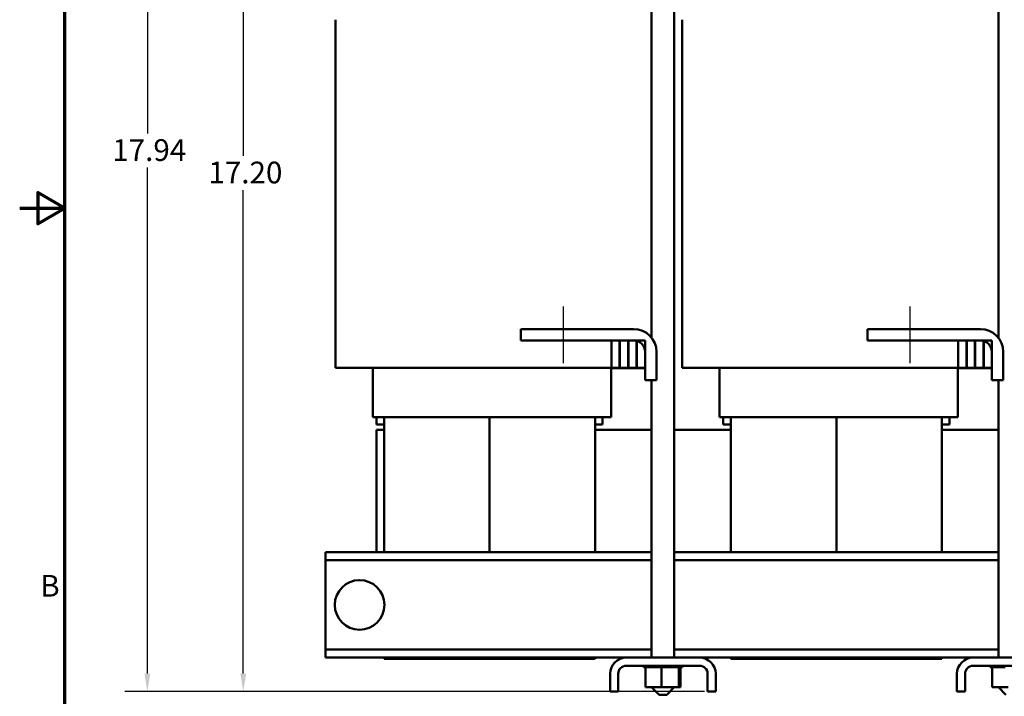
# Model space of a CAD drawing. Units: inches. Extents: x 1.5 to 64.5, y 0.7 to 50.2.
# Drawn here: x 1.5 to 17.8, y 17.4 to 28.6 of the extents above; entities that cross this region are included whole.
import ezdxf

# ---------------------------------------------------------------- set-up
doc = ezdxf.new("R2010")
doc.units = ezdxf.units.IN
doc.header["$LTSCALE"] = 3
doc.header["$MEASUREMENT"] = 0
for name, color, linetype, lineweight in [('Border (ANSI)', 7, 'Continuous', 70), ('Centerline (ANSI)', 7, 'Continuous', 25), ('Dimension (ANSI)', 7, 'Continuous', 25), ('Visible (ANSI)', 7, 'Continuous', 50)]:
    doc.layers.add(name, color=color, linetype=linetype, lineweight=lineweight)
doc.styles.add('Note Text (ANSI)', font='tahoma.ttf')
doc.dimstyles.new('Default (ANSI)', dxfattribs={"dimscale": 3, "dimtxt": 0.12, "dimasz": 0.098425, "dimexe": 0.125, "dimexo": 0.0625, "dimgap": 0.031496, "dimtad": 0, "dimtih": 1, "dimtoh": 1, "dimrnd": 1e-08, "dimzin": 0, "dimdsep": 46, "dimtxsty": 'Note Text (ANSI)', "dimcen": 0.09, "dimdle": 0.393701, "dimclrd": 256, "dimclre": 256, "dimclrt": 256, "dimadec": 0, "dimazin": 1, "dimtfac": 1, "dimtofl": 0, "dimtmove": 0, "dimatfit": 3, "dimfxl": 1, "dimtolj": 1, "dimtzin": 4, "dimlwd": -1, "dimlwe": -1, "dimarcsym": 0})

# ---------------------------------------------------------------- blocks, each defined once
blk = doc.blocks.new('Borders Default Border')
at = {"layer": 'Border (ANSI)', "flags": 128}
for points in [[(0.75, 0.5), (0.75, 16.5), (21.25, 16.5), (21.25, 0.5), (0.75, 0.5)], [(0.5, 8.5), (0.75, 8.5), (0.6, 8.5866), (0.6, 8.4134), (0.75, 8.5)]]:
    blk.add_lwpolyline(points, dxfattribs=at)
at = {"layer": 'Border (ANSI)', "insert": (0.6134, 6.315), "char_height": 0.12, "attachment_point": 7, "style": 'Note Text (ANSI)'}
blk.add_mtext('B', dxfattribs=at)
blk = doc.blocks.new('*D13')
at = {"layer": 'Defpoints', "color": 0, "transparency": 16777216}
for p in [(3.617, 35.425), (6.636, 35.425), (11.291, 17.485)]:
    blk.add_point(p, dxfattribs=at)
at = {"layer": 'Dimension (ANSI)', "transparency": 16777216}
for p, q in [((6.449, 35.425), (3.242, 35.425)), ((3.617, 35.13), (3.617, 26.737)), ((3.617, 17.781), (3.617, 26.174)), ((11.104, 17.485), (3.242, 17.485))]:
    blk.add_line(p, q, dxfattribs=at)
for points in [[(3.568, 35.13), (3.666, 35.13), (3.617, 35.425)], [(3.568, 17.781), (3.666, 17.781), (3.617, 17.485)]]:
    blk.add_solid(points, dxfattribs=at)
at = {"layer": 'Dimension (ANSI)', "transparency": 16777216, "insert": (3.035, 26.643), "char_height": 0.36, "attachment_point": 1, "style": 'Note Text (ANSI)'}
blk.add_mtext('\\A1;17.94', dxfattribs=at)
blk = doc.blocks.new('*D14')
at = {"layer": 'Defpoints', "color": 0, "transparency": 16777216}
for p in [(5.207, 34.681), (12.104, 34.681), (13.041, 17.485)]:
    blk.add_point(p, dxfattribs=at)
at = {"layer": 'Dimension (ANSI)', "transparency": 16777216}
for p, q in [((11.916, 34.681), (4.832, 34.681)), ((5.207, 34.386), (5.207, 26.365)), ((5.207, 17.781), (5.207, 25.801)), ((12.854, 17.485), (4.832, 17.485))]:
    blk.add_line(p, q, dxfattribs=at)
for points in [[(5.158, 34.386), (5.256, 34.386), (5.207, 34.681)], [(5.158, 17.781), (5.256, 17.781), (5.207, 17.485)]]:
    blk.add_solid(points, dxfattribs=at)
at = {"layer": 'Dimension (ANSI)', "transparency": 16777216, "insert": (4.629, 26.271), "char_height": 0.36, "attachment_point": 1, "style": 'Note Text (ANSI)'}
blk.add_mtext('\\A1;17.20', dxfattribs=at)

msp = doc.modelspace()

# ---------------------------------------------------------------- linework, layer by layer
at = {"layer": 'Centerline (ANSI)', "linetype": 'Continuous'}
for p, q in [((10.5094, 23.8704), (10.5094, 22.9304)), ((16.2594, 23.8704), (16.2594, 22.9304))]:
    msp.add_line(p, q, dxfattribs=at)
at = {"layer": 'Visible (ANSI)'}
for p, q in [((11.9786, 33.8004), (11.9786, 23.3497)), ((12.3536, 33.8004), (12.3536, 18.0454)), ((17.7286, 23.3497), (17.7286, 33.8004)), ((6.7365, 22.8506), (6.7365, 28.6254)), ((12.4865, 22.8506), (12.4865, 28.6254)), ((9.8094, 23.3054), (9.8094, 23.4954)), ((9.8094, 23.4954), (11.6794, 23.4954)), ((15.5594, 23.3054), (15.5594, 23.4954)), ((15.5594, 23.4954), (17.4294, 23.4954)), ((11.6794, 23.3054), (9.8094, 23.3054)), ((11.4468, 23.3054), (11.31, 23.3054)), ((11.31, 23.3054), (11.31, 22.8506)), ((11.4468, 22.8506), (11.4468, 23.3054)), ((11.5884, 23.3054), (11.4519, 23.3054)), ((11.4519, 23.3054), (11.4519, 22.8506)), ((11.5884, 22.8506), (11.5884, 23.3054)), ((11.729, 23.3054), (11.5934, 23.3054)), ((11.5934, 23.3054), (11.5934, 22.8506)), ((11.729, 22.8506), (11.729, 23.3054)), ((11.8694, 23.3054), (11.7341, 23.3054)), ((11.7341, 23.3054), (11.7341, 22.8506)), ((11.8694, 22.8506), (11.8694, 23.3054)), ((17.4294, 23.3054), (15.5594, 23.3054)), ((17.1968, 23.3054), (17.06, 23.3054)), ((17.06, 23.3054), (17.06, 22.8506)), ((17.1968, 22.8506), (17.1968, 23.3054)), ((17.3384, 23.3054), (17.2019, 23.3054)), ((17.2019, 23.3054), (17.2019, 22.8506)), ((17.3384, 22.8506), (17.3384, 23.3054)), ((17.479, 23.3054), (17.3434, 23.3054)), ((17.3434, 23.3054), (17.3434, 22.8506)), ((17.479, 22.8506), (17.479, 23.3054)), ((17.6194, 23.3054), (17.4841, 23.3054)), ((17.4841, 23.3054), (17.4841, 22.8506)), ((17.6194, 22.8506), (17.6194, 23.3054)), ((11.8694, 22.6454), (11.8694, 23.1154)), ((12.0594, 23.1154), (12.0594, 22.6454)), ((17.6194, 22.6454), (17.6194, 23.1154)), ((17.8094, 23.1154), (17.8094, 22.6454)), ((6.7459, 22.8506), (6.7365, 22.8506)), ((6.7459, 22.8506), (6.8778, 22.8506)), ((7.5584, 22.8506), (6.8778, 22.8506)), ((7.3561, 22.0354), (7.3561, 22.8506)), ((7.5584, 22.8506), (11.2045, 22.8506)), ((11.31, 22.8506), (11.2045, 22.8506)), ((11.305, 22.0354), (11.305, 22.8506)), ((11.31, 22.8456), (11.305, 22.8456)), ((11.31, 22.8454), (11.305, 22.8454)), ((11.31, 22.8506), (11.4468, 22.8506)), ((11.31, 22.8456), (11.4468, 22.8456)), ((11.31, 22.8454), (11.31, 22.8456)), ((11.4468, 22.8454), (11.31, 22.8454)), ((11.4519, 22.8506), (11.4468, 22.8506)), ((11.4482, 22.8456), (11.4468, 22.8456)), ((11.4468, 22.8456), (11.4468, 22.8454)), ((11.4482, 22.8454), (11.4468, 22.8454)), ((11.4482, 22.8456), (11.4504, 22.8456)), ((11.4482, 22.8454), (11.4504, 22.8454)), ((11.4519, 22.8456), (11.4504, 22.8456)), ((11.4504, 22.8456), (11.4504, 22.8454)), ((11.4519, 22.8454), (11.4504, 22.8454)), ((11.4519, 22.8506), (11.5884, 22.8506)), ((11.4519, 22.8454), (11.4519, 22.8456)), ((11.4519, 22.8456), (11.5884, 22.8456)), ((11.5884, 22.8454), (11.4519, 22.8454)), ((11.5934, 22.8506), (11.5884, 22.8506)), ((11.5884, 22.8456), (11.5904, 22.8456)), ((11.5884, 22.8456), (11.5884, 22.8454)), ((11.5884, 22.8454), (11.5904, 22.8454)), ((11.5913, 22.8456), (11.5904, 22.8456)), ((11.5904, 22.8456), (11.5904, 22.8454)), ((11.5913, 22.8454), (11.5904, 22.8454)), ((11.5934, 22.8456), (11.5913, 22.8456)), ((11.5934, 22.8454), (11.5913, 22.8454)), ((11.5934, 22.8506), (11.729, 22.8506)), ((11.5934, 22.8454), (11.5934, 22.8456)), ((11.5934, 22.8456), (11.729, 22.8456)), ((11.729, 22.8454), (11.5934, 22.8454)), ((11.7341, 22.8506), (11.729, 22.8506)), ((11.729, 22.8456), (11.7304, 22.8456)), ((11.729, 22.8456), (11.729, 22.8454)), ((11.729, 22.8454), (11.7304, 22.8454)), ((11.7341, 22.8456), (11.7304, 22.8456)), ((11.7304, 22.8456), (11.7304, 22.8454)), ((11.7341, 22.8454), (11.7304, 22.8454)), ((11.7341, 22.8506), (11.8694, 22.8506)), ((11.7341, 22.8456), (11.8694, 22.8456)), ((11.7341, 22.8454), (11.7341, 22.8456)), ((11.8694, 22.8454), (11.7341, 22.8454)), ((12.4959, 22.8506), (12.4865, 22.8506)), ((12.4959, 22.8506), (12.6278, 22.8506)), ((13.3084, 22.8506), (12.6278, 22.8506)), ((13.1061, 22.0354), (13.1061, 22.8506)), ((13.3084, 22.8506), (16.9545, 22.8506)), ((17.06, 22.8506), (16.9545, 22.8506)), ((17.055, 22.0354), (17.055, 22.8506)), ((17.06, 22.8456), (17.055, 22.8456)), ((17.06, 22.8454), (17.055, 22.8454)), ((17.06, 22.8506), (17.1968, 22.8506)), ((17.06, 22.8456), (17.1968, 22.8456)), ((17.06, 22.8454), (17.06, 22.8456)), ((17.1968, 22.8454), (17.06, 22.8454)), ((17.2019, 22.8506), (17.1968, 22.8506)), ((17.1982, 22.8456), (17.1968, 22.8456)), ((17.1968, 22.8456), (17.1968, 22.8454)), ((17.1982, 22.8454), (17.1968, 22.8454)), ((17.1982, 22.8456), (17.2004, 22.8456)), ((17.1982, 22.8454), (17.2004, 22.8454)), ((17.2019, 22.8456), (17.2004, 22.8456)), ((17.2004, 22.8456), (17.2004, 22.8454)), ((17.2019, 22.8454), (17.2004, 22.8454)), ((17.2019, 22.8506), (17.3384, 22.8506)), ((17.2019, 22.8454), (17.2019, 22.8456)), ((17.2019, 22.8456), (17.3384, 22.8456)), ((17.3384, 22.8454), (17.2019, 22.8454)), ((17.3434, 22.8506), (17.3384, 22.8506)), ((17.3384, 22.8456), (17.3404, 22.8456)), ((17.3384, 22.8456), (17.3384, 22.8454)), ((17.3384, 22.8454), (17.3404, 22.8454)), ((17.3413, 22.8456), (17.3404, 22.8456)), ((17.3404, 22.8456), (17.3404, 22.8454)), ((17.3413, 22.8454), (17.3404, 22.8454)), ((17.3434, 22.8456), (17.3413, 22.8456)), ((17.3434, 22.8454), (17.3413, 22.8454)), ((17.3434, 22.8506), (17.479, 22.8506)), ((17.3434, 22.8454), (17.3434, 22.8456)), ((17.3434, 22.8456), (17.479, 22.8456)), ((17.479, 22.8454), (17.3434, 22.8454)), ((17.4841, 22.8506), (17.479, 22.8506)), ((17.479, 22.8456), (17.4804, 22.8456)), ((17.479, 22.8456), (17.479, 22.8454)), ((17.479, 22.8454), (17.4804, 22.8454)), ((17.4841, 22.8456), (17.4804, 22.8456)), ((17.4804, 22.8456), (17.4804, 22.8454)), ((17.4841, 22.8454), (17.4804, 22.8454)), ((17.4841, 22.8506), (17.6194, 22.8506)), ((17.4841, 22.8456), (17.6194, 22.8456)), ((17.4841, 22.8454), (17.4841, 22.8456)), ((17.6194, 22.8454), (17.4841, 22.8454)), ((12.0594, 22.6454), (11.8694, 22.6454)), ((11.9786, 22.6454), (11.9786, 18.0454)), ((17.8094, 22.6454), (17.6194, 22.6454)), ((17.7286, 18.0454), (17.7286, 22.6454)), ((7.3561, 22.0354), (7.4988, 22.0354)), ((7.4161, 21.9104), (7.4161, 22.0354)), ((7.4161, 21.9104), (7.5411, 21.9104)), ((7.5185, 22.0354), (7.4988, 22.0354)), ((7.5185, 22.0354), (11.1416, 22.0354)), ((7.5411, 19.7954), (7.5411, 22.0354)), ((9.2911, 19.7954), (9.2911, 22.0354)), ((9.2911, 19.7954), (9.2911, 22.0354)), ((11.0411, 19.7954), (11.0411, 22.0354)), ((11.0411, 21.9104), (11.1661, 21.9104)), ((11.1613, 22.0354), (11.1416, 22.0354)), ((11.1613, 22.0354), (11.3047, 22.0354)), ((11.1661, 21.9104), (11.1661, 22.0354)), ((11.305, 22.0354), (11.3047, 22.0354)), ((13.1061, 22.0354), (13.2488, 22.0354)), ((13.1661, 21.9104), (13.1661, 22.0354)), ((13.1661, 21.9104), (13.2911, 21.9104)), ((13.2685, 22.0354), (13.2488, 22.0354)), ((13.2685, 22.0354), (16.8916, 22.0354)), ((13.2911, 19.7954), (13.2911, 22.0354)), ((15.0411, 19.7954), (15.0411, 22.0354)), ((15.0411, 19.7954), (15.0411, 22.0354)), ((16.7911, 19.7954), (16.7911, 22.0354)), ((16.7911, 21.9104), (16.9161, 21.9104)), ((16.9113, 22.0354), (16.8916, 22.0354)), ((16.9113, 22.0354), (17.0547, 22.0354)), ((16.9161, 21.9104), (16.9161, 22.0354)), ((17.055, 22.0354), (17.0547, 22.0354)), ((7.4161, 21.8254), (7.5411, 21.8254)), ((7.4161, 21.8254), (7.4161, 19.7954)), ((11.0411, 21.8254), (11.9786, 21.8254)), ((12.3536, 21.8254), (13.2911, 21.8254)), ((16.7911, 21.8254), (17.7286, 21.8254)), ((6.5711, 19.7954), (6.5711, 19.6614)), ((11.9786, 19.7954), (6.5711, 19.7954)), ((17.7286, 19.7954), (12.3536, 19.7954)), ((6.5711, 19.6614), (6.5711, 19.5314)), ((11.9786, 19.6614), (6.5711, 19.6614)), ((17.7286, 19.6614), (12.3536, 19.6614)), ((6.5711, 19.5314), (6.5711, 18.3094)), ((6.5711, 18.3094), (6.5711, 18.1794)), ((6.5711, 18.1794), (6.5711, 18.0454)), ((11.9786, 18.1794), (6.5711, 18.1794)), ((17.7286, 18.1794), (12.3536, 18.1794)), ((11.5591, 18.0454), (6.5711, 18.0454)), ((7.5411, 18.0234), (7.5411, 18.0454)), ((9.2911, 18.0234), (7.5411, 18.0234)), ((9.2911, 18.0234), (9.2911, 18.0454)), ((9.2911, 18.0234), (9.2911, 18.0454)), ((11.0411, 18.0234), (9.2911, 18.0234)), ((11.0411, 18.0234), (11.0411, 18.0454)), ((12.7731, 18.0454), (11.5591, 18.0454)), ((17.3091, 18.0454), (12.7731, 18.0454)), ((13.2911, 18.0234), (13.2911, 18.0454)), ((15.0411, 18.0234), (13.2911, 18.0234)), ((15.0411, 18.0234), (15.0411, 18.0454)), ((15.0411, 18.0234), (15.0411, 18.0454)), ((16.7911, 18.0234), (15.0411, 18.0234)), ((16.7911, 18.0234), (16.7911, 18.0454)), ((18.5231, 18.0454), (17.3091, 18.0454)), ((11.5591, 17.9114), (12.7731, 17.9114)), ((11.843, 17.8854), (11.843, 17.9114)), ((11.843, 17.8854), (11.8472, 17.8854)), ((11.8472, 17.8854), (11.8472, 17.9114)), ((11.8477, 17.8854), (11.8472, 17.8854)), ((11.8477, 17.8854), (11.8477, 17.9114)), ((11.8477, 17.8854), (11.8636, 17.8854)), ((11.8636, 17.8854), (11.8636, 17.9114)), ((11.8646, 17.8854), (11.8636, 17.8854)), ((11.8646, 17.8854), (11.8646, 17.9114)), ((11.8646, 17.8854), (11.8769, 17.8854)), ((11.8915, 17.8854), (11.8769, 17.8854)), ((11.8769, 17.5564), (11.8769, 17.8854)), ((11.8915, 17.8854), (11.8915, 17.9114)), ((11.8932, 17.8854), (11.8915, 17.8854)), ((11.8932, 17.8854), (11.8932, 17.9114)), ((11.8932, 17.8854), (11.93, 17.8854)), ((11.93, 17.8854), (11.93, 17.9114)), ((11.9321, 17.8854), (11.93, 17.8854)), ((11.9321, 17.8854), (11.9321, 17.9114)), ((11.9321, 17.8854), (11.9776, 17.8854)), ((11.9776, 17.8854), (11.9776, 17.9114)), ((11.9801, 17.8854), (11.9776, 17.8854)), ((11.9801, 17.8854), (11.9801, 17.9114)), ((11.9801, 17.8854), (12.0325, 17.8854)), ((12.0325, 17.8854), (12.0325, 17.9114)), ((12.0353, 17.8854), (12.0325, 17.8854)), ((12.0353, 17.8854), (12.0353, 17.9114)), ((12.0353, 17.8854), (12.0924, 17.8854)), ((12.0924, 17.8854), (12.0924, 17.9114)), ((12.0954, 17.8854), (12.0924, 17.8854)), ((12.0954, 17.8854), (12.0954, 17.9114)), ((12.0954, 17.8854), (12.1072, 17.8854)), ((12.1409, 17.8854), (12.1072, 17.8854)), ((12.1544, 17.8854), (12.1409, 17.8854)), ((12.1409, 17.5564), (12.1409, 17.8854)), ((12.1544, 17.8854), (12.1552, 17.8854)), ((12.1552, 17.8854), (12.1552, 17.9114)), ((12.1583, 17.8854), (12.1552, 17.8854)), ((12.1583, 17.8854), (12.1583, 17.9114)), ((12.1583, 17.8854), (12.161, 17.8854)), ((12.196, 17.8854), (12.161, 17.8854)), ((12.196, 17.8854), (12.2184, 17.8854)), ((12.2184, 17.8854), (12.2184, 17.9114)), ((12.2215, 17.8854), (12.2184, 17.8854)), ((12.2215, 17.8854), (12.2215, 17.9114)), ((12.2215, 17.8854), (12.2796, 17.8854)), ((12.2796, 17.8854), (12.2796, 17.9114)), ((12.2825, 17.8854), (12.2796, 17.8854)), ((12.2825, 17.8854), (12.2825, 17.9114)), ((12.2825, 17.8854), (12.3365, 17.8854)), ((12.3365, 17.8854), (12.3365, 17.9114)), ((12.3391, 17.8854), (12.3365, 17.8854)), ((12.3391, 17.8854), (12.3391, 17.9114)), ((12.3391, 17.8854), (12.3868, 17.8854)), ((12.3868, 17.8854), (12.3868, 17.9114)), ((12.389, 17.8854), (12.3868, 17.8854)), ((12.389, 17.8854), (12.389, 17.9114)), ((12.423, 17.8854), (12.389, 17.8854)), ((12.423, 17.8854), (12.4286, 17.8854)), ((12.4286, 17.8854), (12.4286, 17.9114)), ((12.4304, 17.8854), (12.4286, 17.8854)), ((12.4301, 17.5564), (12.4301, 17.8854)), ((12.4304, 17.8854), (12.4304, 17.9114)), ((12.434, 17.8854), (12.4304, 17.8854)), ((12.434, 17.8854), (12.4603, 17.8854)), ((12.4553, 17.5564), (12.4553, 17.8854)), ((12.4603, 17.8854), (12.4603, 17.9114)), ((12.4616, 17.8854), (12.4603, 17.8854)), ((12.4616, 17.8854), (12.4616, 17.9114)), ((12.4616, 17.8854), (12.4807, 17.8854)), ((12.4807, 17.8854), (12.4807, 17.9114)), ((12.4814, 17.8854), (12.4807, 17.8854)), ((12.4814, 17.8854), (12.4814, 17.9114)), ((12.4814, 17.8854), (12.4891, 17.8854)), ((12.4891, 17.8854), (12.4891, 17.9114)), ((12.4892, 17.8854), (12.4891, 17.8854)), ((12.4892, 17.8854), (12.4892, 17.9114)), ((17.3091, 17.9114), (18.5231, 17.9114)), ((17.593, 17.8854), (17.593, 17.9114)), ((17.593, 17.8854), (17.5972, 17.8854)), ((17.5972, 17.8854), (17.5972, 17.9114)), ((17.5977, 17.8854), (17.5972, 17.8854)), ((17.5977, 17.8854), (17.5977, 17.9114)), ((17.5977, 17.8854), (17.6136, 17.8854)), ((17.6136, 17.8854), (17.6136, 17.9114)), ((17.6146, 17.8854), (17.6136, 17.8854)), ((17.6146, 17.8854), (17.6146, 17.9114)), ((17.6146, 17.8854), (17.6269, 17.8854)), ((17.6415, 17.8854), (17.6269, 17.8854)), ((17.6269, 17.5564), (17.6269, 17.8854)), ((17.6415, 17.8854), (17.6415, 17.9114)), ((17.6432, 17.8854), (17.6415, 17.8854)), ((17.6432, 17.8854), (17.6432, 17.9114)), ((17.6432, 17.8854), (17.68, 17.8854)), ((17.68, 17.8854), (17.68, 17.9114)), ((17.6821, 17.8854), (17.68, 17.8854)), ((17.6821, 17.8854), (17.6821, 17.9114)), ((17.6821, 17.8854), (17.7276, 17.8854)), ((17.7276, 17.8854), (17.7276, 17.9114)), ((17.7301, 17.8854), (17.7276, 17.8854)), ((17.7301, 17.8854), (17.7301, 17.9114)), ((17.7301, 17.8854), (17.7825, 17.8854)), ((17.7825, 17.8854), (17.7825, 17.9114)), ((17.7853, 17.8854), (17.7825, 17.8854)), ((17.7853, 17.8854), (17.7853, 17.9114)), ((17.7853, 17.8854), (17.8424, 17.8854)), ((11.2911, 17.7774), (11.2911, 17.4854)), ((11.4251, 17.7774), (11.4251, 17.4854)), ((12.9071, 17.7774), (12.9071, 17.4854)), ((13.0411, 17.7774), (13.0411, 17.4854)), ((17.0411, 17.7774), (17.0411, 17.4854)), ((17.1751, 17.7774), (17.1751, 17.4854)), ((11.2911, 17.4854), (11.4251, 17.4854)), ((11.8769, 17.5564), (12.1409, 17.5564)), ((12.1036, 17.4314), (11.9786, 17.5564)), ((12.1409, 17.5564), (12.4301, 17.5564)), ((12.2286, 17.4314), (12.3536, 17.5564)), ((12.4301, 17.5564), (12.4553, 17.5564)), ((12.9071, 17.4854), (13.0411, 17.4854)), ((17.0411, 17.4854), (17.1751, 17.4854)), ((17.6269, 17.5564), (17.8909, 17.5564)), ((17.8536, 17.4314), (17.7286, 17.5564)), ((12.2286, 17.4314), (12.1036, 17.4314))]:
    msp.add_line(p, q, dxfattribs=at)
msp.add_circle((7.1361, 18.9204), 0.4115, dxfattribs=at)
for centre, radius, start, end in [((11.6794, 23.1154), 0.38, 0, 90), ((17.4294, 23.1154), 0.38, 0, 90), ((11.6794, 23.1154), 0.19, 0, 90), ((17.4294, 23.1154), 0.19, 0, 90), ((11.5591, 17.7774), 0.268, 90, 180), ((12.7731, 17.7774), 0.268, 0, 90), ((17.3091, 17.7774), 0.268, 90, 180), ((11.5591, 17.7774), 0.134, 90, 180), ((12.7731, 17.7774), 0.134, 0, 90), ((17.3091, 17.7774), 0.134, 90, 180)]:
    msp.add_arc(centre, radius, start, end, dxfattribs=at)

# ---------------------------------------------------------------- block references
at = {"xscale": 3, "yscale": 3, "zscale": 3}
msp.add_blockref('Borders Default Border', (0, 0), dxfattribs=at)

# ---------------------------------------------------------------- dimensions: what is measured, and where the dimension line sits
at = {"layer": 'Dimension (ANSI)'}
for base, p1, p2, picture, middle in [((3.6169, 35.4254), (11.2911, 17.4854), (6.6361, 35.4254), '*D13', (3.6169, 26.4554)), ((5.2068, 34.6814), (13.0411, 17.4854), (12.1036, 34.6814), '*D14', (5.2068, 26.0834))]:
    dim = msp.add_linear_dim(base=base, p1=p1, p2=p2, angle=90, dimstyle='Default (ANSI)', override={"dimgap": 0.031496, "dimdec": 2, "dimtol": 0, "dimlim": 0, "dimtp": 0, "dimtm": 0, "dimtdec": 2, "dimatfit": 1}, dxfattribs=at)
    dim.commit()
    dim.dimension.update_dxf_attribs({"geometry": picture, "text_midpoint": middle, "dimtype": 160})

doc.saveas('drawing.dxf')
